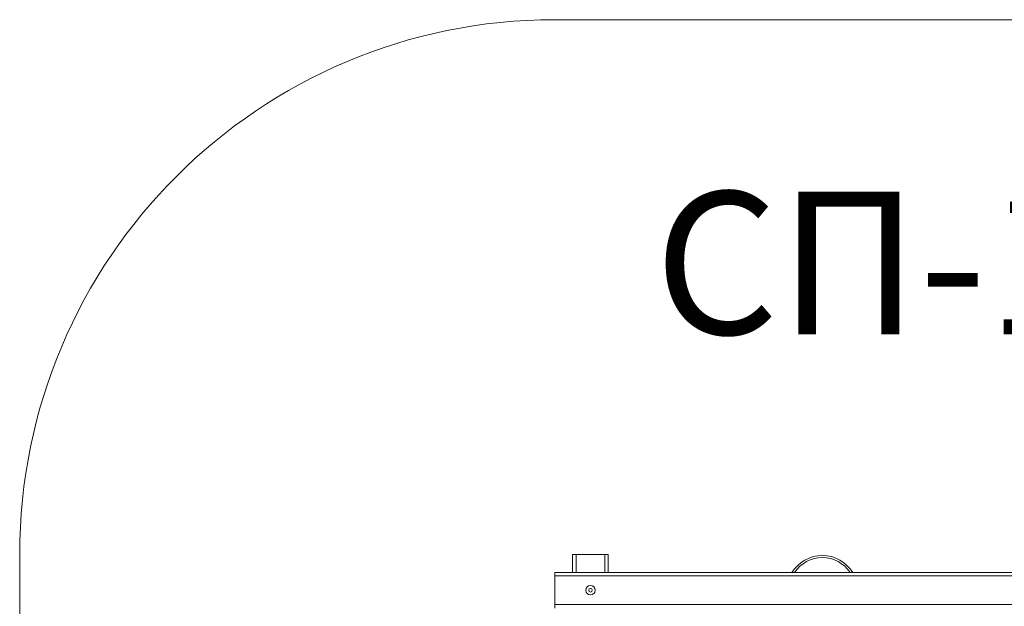
# Model space of a CAD drawing. Units: millimetres. Extents: x -528 to 5072, y 27 to 4527.
# Drawn here: x -528 to 2232, y 2882 to 4527 of the extents above; entities that cross this region are included whole.
import ezdxf

# ---------------------------------------------------------------- set-up
doc = ezdxf.new("R2010")
doc.units = ezdxf.units.MM
doc.layers.add('DiKom', color=7, linetype='Continuous')
doc.styles.add('style1', font='arialbd.ttf', dxfattribs={"width": 0.8})

msp = doc.modelspace()

# ---------------------------------------------------------------- linework, layer by layer
at = {"color": 7, "linetype": 'Continuous', "lineweight": 15}
for p, q in [((1021.9, 2977.3), (1021.9, 3027.3)), ((1021.9, 3027.3), (1031.9, 3027.3)), ((1111.9, 3027.3), (1031.9, 3027.3)), ((1031.9, 3027.3), (1031.9, 2977.3)), ((1111.9, 3027.3), (1121.9, 3027.3)), ((1111.9, 2977.3), (1111.9, 3027.3)), ((1121.9, 3027.3), (1121.9, 2977.3)), ((971.9, 2977.3), (3571.9, 2977.3)), ((971.9, 2967.3), (971.9, 2977.3)), ((3571.9, 2967.3), (971.9, 2967.3)), ((971.9, 2887.3), (971.9, 2967.3)), ((971.9, 2887.3), (3571.9, 2887.3)), ((971.9, 2877.3), (971.9, 2887.3))]:
    msp.add_line(p, q, dxfattribs=at)
for radius in [13, 5]:
    msp.add_circle((1071.9, 2927.3), radius, dxfattribs=at)
for radius, start, end in [(100, 31.6682, 148.3318), (94, 33.9529, 146.0471)]:
    msp.add_arc((1721.9, 2924.8), radius, start, end, dxfattribs=at)
at = {"layer": 'DiKom', "color": 3, "lineweight": 15}
for p, q in [((3571.9, 4527.3), (971.9, 4527.3)), ((-528.1, 3027.3), (-528.1, 1527.3))]:
    msp.add_line(p, q, dxfattribs=at)
msp.add_arc((971.9, 3027.3), 1500, 90, 180, dxfattribs=at)

# ---------------------------------------------------------------- texts
at = {"layer": 'DiKom', "lineweight": 15, "insert": (1250.9, 4045.1), "char_height": 400, "width": 5405.477, "attachment_point": 1, "style": 'style1'}
msp.add_mtext('{\\fArial|b0|i0|c204|p34;СП}-1.103', dxfattribs=at)

doc.saveas('drawing.dxf')
